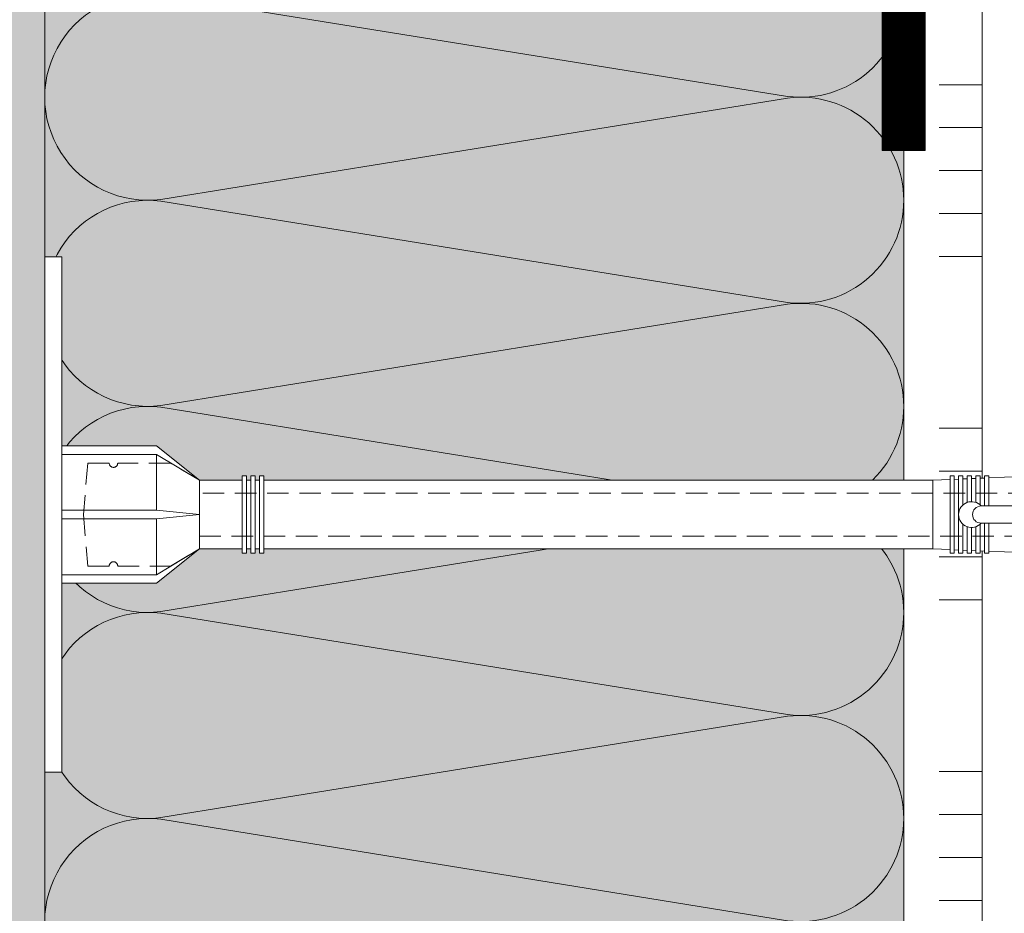
# Model space of a CAD drawing. Units: millimetres. Extents: x -86912 to 56516, y -31720 to 2974.
# Drawn here: x 33679 to 33794, y -20259 to -20155 of the extents above; entities that cross this region are included whole.
import ezdxf
from ezdxf import colors
from ezdxf.entities.mleader import LeaderData, LeaderLine
from ezdxf.math import Vec2, Vec3

# ---------------------------------------------------------------- set-up
doc = ezdxf.new("R2010")
doc.units = ezdxf.units.MM
doc.linetypes.add('HIDDEN', pattern=[0.375, 0.25, -0.125])
doc.linetypes.add('штриховая 50', pattern=[1, 0.5, -0.5])
doc.layers.get('0').update_dxf_attribs({"lineweight": 30})
doc.layers.add('TN-АННОТАЦИИ @ 10', color=7, linetype='Continuous', lineweight=20, true_color=0x000000)
for name, color, linetype, lineweight in [('TN-ГИДРОИЗОЛЯЦИЯ БИТУМАЯ ВЕРХНЯЯ', 32, 'Continuous', 15), ('TN-СТЯЖКА', 252, 'Continuous', 15), ('ТН_Клей', 1, 'Continuous', 15), ('ТН_Крепеж', 7, 'Continuous', 15)]:
    doc.layers.add(name, color=color, linetype=linetype, lineweight=lineweight)
doc.styles.add('TN-Текст', font='isocpeur.ttf')

# ---------------------------------------------------------------- blocks, each defined once
blk = doc.blocks.new('*U198')
at = {"color": 0, "lineweight": 0, "ltscale": 100}
for p, q in [((71.99999999964764, 99.99999999999997), (95.99999999966965, 99.99999999999997)), ((95.99999999953981, 99.99999999999996), (119.9999999995618, 99.99999999999996)), ((119.999999999432, 99.99999999999996), (143.999999999454, 99.99999999999996)), ((143.9999999993242, 99.99999999999996), (167.9999999993462, 99.99999999999996)), ((167.9999999992163, 99.99999999999996), (191.9999999992383, 99.99999999999996)), ((71.9999999996545, -5.329070518205638e-15), (95.99999999967652, -5.329070518205638e-15)), ((95.99999999954667, -7.105427357607516e-15), (119.9999999995687, -7.105427357607516e-15)), ((119.9999999994388, -8.881784197009397e-15), (143.9999999994609, -8.881784197009397e-15)), ((143.999999999331, -1.065814103641128e-14), (167.999999999353, -1.065814103641128e-14)), ((167.9999999992232, -1.243449787581316e-14), (191.9999999992452, -1.243449787581316e-14))]:
    blk.add_line(p, q, dxfattribs=at)
at = {"color": 0, "lineweight": 0, "ltscale": 100, "transparency": 33554559}
for points in [[(71.9999999996545, -5.329070518205638e-15, 0.4517184411417457), (83.90436875179091, 13.51195390599478), (72.09563124756767, 86.48804609395944, -1.135041612653805), (95.90436875179091, 86.48804609399582), (84.09563124756767, 13.51195390603843, 0.4517184411390402), (95.99999999954667, -7.10542735760589e-15, 0.4517184411390404)], [(95.99999999954667, -7.105427357607516e-15, 0.4517184411417457), (107.9043687516831, 13.51195390599478), (96.09563124745983, 86.48804609395943, -1.135041612653805), (119.9043687516831, 86.4880460939958), (108.0956312474598, 13.51195390603843, 0.4517184411390402), (119.9999999994388, -8.881784197007767e-15, 0.4517184411390404)], [(119.9999999994388, -8.881784197009397e-15, 0.4517184411417457), (131.9043687515752, 13.51195390599477), (120.095631247352, 86.48804609395943, -1.135041612653805), (143.9043687515752, 86.4880460939958), (132.095631247352, 13.51195390603843, 0.4517184411390402), (143.999999999331, -1.065814103640965e-14, 0.4517184411390404)], [(143.999999999331, -1.065814103641128e-14, 0.4517184411417457), (155.9043687514674, 13.51195390599477), (144.0956312472442, 86.48804609395943, -1.135041612653805), (167.9043687514674, 86.4880460939958), (156.0956312472442, 13.51195390603842, 0.4517184411390402), (167.9999999992232, -1.243449787581153e-14, 0.4517184411390404)], [(167.9999999992232, -1.243449787581316e-14, 0.4517184411417457), (179.9043687513596, 13.51195390599477), (168.0956312471364, 86.48804609395943, -1.135041612653805), (191.9043687513596, 86.4880460939958), (180.0956312471364, 13.51195390603842, 0.4517184411390402), (191.9999999991154, -1.421085471521341e-14, 0.4517184411390404)]]:
    blk.add_lwpolyline(points, format="xyb", dxfattribs=at)
blk = doc.blocks.new('Фасадный держатель_низ')
at = {"layer": 'ТН_Крепеж', "ltscale": 100}
for points in [[(-17.600000000004, -1.600000000002183), (-17.600000000004, -0.4000000000014552), (-11.20000000000255, -0.4000000000014552, -1), (-9.600000000002183, -0.4000000000014552), (-2.247213595499943, -0.4000000000050932, 0.9999999999982209), (-2.247213595498124, 0.3999999999978172), (-9.40000000000191, 0.3999999999941792, 0.8104418365837393), (-11.40000000000191, 0.3999999999978172), (-17.600000000004, 0.3999999999978172), (-17.600000000004, 1.599999999998545), (-19.20000000000437, 1.399999999997817), (-19.20000000000437, 0.5999999999985448), (-19.00000000000455, 0.3999999999978172), (-19.00000000000455, -0.4000000000014552), (-19.20000000000437, -0.6000000000021828), (-19.20000000000437, -1.400000000001455), (-17.600000000004, -1.600000000002183)], [(-2.247213595500853, -0.4000000000087311, 2.618033988731078), (-2.247213595501307, 0.4000000000014552, 2.23606797751488)]]:
    blk.add_lwpolyline(points, format="xyb", dxfattribs=at)
for points in [[(-15.60000000000355, 0.3999999999978172), (-15.60000000000355, 1.799999999995634), (-16.80000000000382, 1.799999999995634), (-17.600000000004, 1.599999999998545)], [(-13.60000000000309, 0.3999999999978172), (-13.60000000000309, 1.799999999995634), (-14.80000000000337, 1.799999999995634), (-15.60000000000355, 1.599999999998545)], [(-11.60000000000264, 0.3999999999978172), (-11.60000000000264, 1.799999999995634), (-12.80000000000291, 1.799999999995634), (-13.60000000000309, 1.599999999998545)], [(-9.600000000002638, 0.8245345387986163), (-9.600000000002638, 1.799999999995634), (-10.80000000000291, 1.799999999995634), (-11.60000000000309, 1.599999999998545)], [(-7.600000000001728, 0.3999999999941792), (-7.600000000001728, 1.799999999991996), (-8.800000000002001, 1.799999999991996), (-9.600000000002183, 1.599999999994907)], [(-5.600000000001273, 0.3999999999978172), (-5.600000000001273, 1.799999999995634), (-6.800000000001546, 1.799999999995634), (-7.600000000001728, 1.599999999998545)], [(-2.600000000000364, 1.708333333328483), (-4.800000000001091, 1.799999999995634), (-5.600000000001273, 1.599999999998545)], [(-2.400000000000546, 0.3999999999978172), (-2.400000000000546, 1.799999999995634), (-2.600000000000364, 1.799999999995634), (-2.600000000000364, 0.3999999999978172)], [(-2.199999999999818, 1.691666666662059), (-2.400000000000546, 1.69999999999709)], [(-2, 0.5656854249500611), (-2, 1.799999999995634), (-2.199999999999818, 1.799999999995634), (-2.199999999999818, 0.4472135955002159)], [(-1.800000000000182, 1.674999999995634), (-2.000000000000455, 1.683333333330665)], [(-1.600000000000364, 0.5656854249500611), (-1.600000000000364, 1.799999999995634), (-1.800000000000182, 1.799999999995634), (-1.800000000000182, 0.5999999999985448)], [(-1.400000000000546, 1.658333333332848), (-1.600000000000364, 1.666666666664241)], [(-1.399999999999636, -0.4472135955074918), (-1.399999999999636, -1.80000000000291), (-1.199999999999818, -1.80000000000291), (-1.199999999999818, 1.799999999995634), (-1.399999999999636, 1.799999999995634), (-1.399999999999636, 0.4472135955002159)], [(-1, 1.641666666662786), (-1.200000000000273, 1.649999999997817)], [(-0.8000000000001819, -1.633333333338669), (0, -1.600000000002183), (0, 1.599999999998545), (-0.8000000000001819, 1.633333333331393)], [(-18.00000000000409, 0.5999999999985448), (-18.600000000004, 0.5999999999985448), (-18.600000000004, 0.3999999999978172), (-19.00000000000455, 0.3999999999978172)], [(-17.600000000004, 0.7999999999956344), (-18.00000000000409, 0.7999999999956344), (-18.00000000000455, -0.8000000000029104), (-17.600000000004, -0.8000000000029104)], [(-18.00000000000455, -0.6000000000021828), (-18.600000000004, -0.6000000000021828), (-18.600000000004, -0.4000000000014552), (-19.00000000000455, -0.4000000000014552)], [(-15.60000000000355, -0.3999999999978172), (-15.60000000000355, -1.799999999995634), (-16.80000000000382, -1.799999999995634), (-17.600000000004, -1.599999999998545)], [(-13.60000000000309, -0.3999999999978172), (-13.60000000000309, -1.799999999995634), (-14.80000000000337, -1.799999999995634), (-15.60000000000355, -1.599999999998545)], [(-11.60000000000264, -0.3999999999978172), (-11.60000000000264, -1.799999999995634), (-12.80000000000291, -1.799999999995634), (-13.60000000000309, -1.599999999998545)], [(-9.600000000002638, -0.3999999999978172), (-9.600000000002638, -1.799999999995634), (-10.80000000000291, -1.799999999995634), (-11.60000000000309, -1.599999999998545)], [(-7.600000000001728, -0.3999999999941792), (-7.600000000001728, -1.799999999991996), (-8.800000000002001, -1.799999999991996), (-9.600000000002183, -1.599999999994907)], [(-5.600000000001273, -0.3999999999978172), (-5.600000000001273, -1.799999999995634), (-6.800000000001546, -1.799999999995634), (-7.600000000001728, -1.599999999998545)], [(-2.600000000000364, -0.4000000000050932), (-2.600000000000364, -1.80000000000291), (-2.400000000000546, -1.80000000000291), (-2.400000000000546, -0.4000000000050932)], [(-2.199999999999818, -0.4472135955074918), (-2.199999999999818, -1.80000000000291), (-2, -1.80000000000291), (-2, -0.5656854249573371)], [(-1.800000000000182, -0.6000000000058208), (-1.800000000000182, -1.80000000000291), (-1.600000000000364, -1.80000000000291), (-1.600000000000364, -0.5656854249573371)], [(-2.600000000000364, -1.708333333335759), (-4.800000000001091, -1.80000000000291), (-5.600000000001273, -1.600000000005821)], [(-2.199999999999818, -1.691666666669335), (-2.400000000000546, -1.700000000004366)], [(-1.800000000000182, -1.67500000000291), (-2.000000000000455, -1.683333333337941)], [(-1.399999999999636, -1.658333333336486), (-1.600000000000364, -1.666666666671517)], [(-1, -1.641666666670062), (-1.200000000000273, -1.650000000005093)]]:
    blk.add_lwpolyline(points, dxfattribs=at)
blk.add_lwpolyline([(-0.8000000000001819, 1.799999999995634), (-1, 1.799999999995634), (-1, -1.80000000000291), (-0.8000000000001819, -1.80000000000291)], close=True, dxfattribs=at)
at = {"layer": 'ТН_Крепеж', "linetype": 'HIDDEN', "ltscale": 10}
blk.add_lwpolyline([(-13.19999999999982, 0.999999999996362), (-13.19999999999982, -1.000000000003638)], dxfattribs=at)
blk = doc.blocks.new('Фасадный держатель_верх')
at = {"layer": 'ТН_Крепеж', "ltscale": 100}
for points in [[(9.400000000002365, 12.00000000000364), (10.20000000000255, 12.00000000000364), (10.20000000000255, -12.00000000000364), (9.400000000002365, -12.00000000000364)], [(0.2000000000002728, 1.799999999999272), (0, 1.799999999999272), (0, -1.799999999999272), (0.2000000000002728, -1.799999999999272)], [(0.6000000000003638, 1.799999999999272), (0.4000000000005457, 1.799999999999272), (0.4000000000005457, -1.799999999999272), (0.6000000000003638, -1.799999999999272)], [(1.000000000000455, 1.799999999999272), (0.8000000000001819, 1.799999999999272), (0.8000000000001819, -1.799999999999272), (1.000000000000455, -1.799999999999272)]]:
    blk.add_lwpolyline(points, close=True, dxfattribs=at)
for points in [[(9.400000000002365, 3.200000000000728), (5.000000000001364, 3.200000000000728), (3.000000000000909, 1.600000000002183), (3.000000000000909, -1.599999999998545), (5.000000000001364, -3.200000000000728), (9.400000000002365, -3.200000000000728)], [(9.400000000002365, 2.799999999999272), (5.000000000001364, 2.799999999999272), (3.000000000000909, 1.600000000002183)], [(5.000000000001364, 2.799999999999272), (5.000000000001364, 0.2000000000007276)], [(0.4000000000005457, 1.600000000002183), (0.2000000000002728, 1.600000000002183)], [(0.8000000000001819, 1.600000000002183), (0.6000000000003638, 1.600000000002183)], [(3.000000000000909, 1.600000000002183), (1.000000000000455, 1.600000000002183)], [(9.400000000002365, -0.2000000000007276), (5.000000000001364, -0.2000000000007276), (3.000000000000909, 3.637978807091713e-12), (5.000000000001364, 0.2000000000007276), (9.400000000002365, 0.1999999999970896)], [(5.000000000001364, -0.2000000000007276), (5.000000000001364, -2.799999999999272)], [(0.4000000000005457, -1.599999999998545), (0.2000000000002728, -1.599999999998545)], [(0.8000000000001819, -1.599999999998545), (0.6000000000003638, -1.599999999998545)], [(3.000000000000909, -1.599999999998545), (1.000000000000455, -1.599999999998545)], [(9.400000000002365, -2.799999999999272), (5.000000000001364, -2.799999999999272), (3.000000000000909, -1.599999999998545)]]:
    blk.add_lwpolyline(points, dxfattribs=at)
blk = doc.blocks.new('*U61')
at = {"color": 1, "lineweight": 0}
blk.add_wipeout([(29.50000000001782, 2.499999999993173), (29.50000000001782, 0.4999999999927324), (7.500000000010573, 0.49999999999273026), (7.500000000010573, -10.500000000009786), (3.500000000014211, -15.500000000013182), (3.500000000014211, -20.500000000012086), (4.0000000000069065, -20.500000000012086), (4.0000000000069065, -21.000000000012747), (3.500000000014211, -21.000000000012747), (3.500000000014211, -21.5000000000123), (4.0000000000069065, -21.5000000000123), (4.0000000000069065, -22.00000000001183), (3.500000000014211, -22.00000000001183), (3.500000000014211, -22.50000000001252), (4.0000000000069065, -22.50000000001252), (4.0000000000069065, -23.000000000013195), (3.5000000000087255, -23.000000000013195), (3.5000000000056275, -100.8919164589923), (3.583333333348662, -102.89191645925469), (4.000000000009294, -102.89191645925469), (4.000000000009294, -103.3919164592542), (3.604166666677145, -103.3919164592542), (3.625000000014694, -103.89191645925375), (4.000000000009294, -103.89191645925375), (4.000000000009294, -104.3919164592533), (3.6464471403998857, -104.39189088396192), (3.666666666680811, -104.89191645925513), (4.000000000009294, -104.89191645925513), (4.000000000009294, -105.39191645925469), (3.687500000009294, -105.39191645925469), (3.7083333333468147, -105.89191645925422), (4.000000000009294, -105.89191645925422), (4.000000000009294, -106.39191645925378), (3.7291666666753542, -106.39191645925378), (3.750000000012932, -106.89191645925558), (4.000000000009294, -106.89191645925558), (4.000000000009294, -107.39191645925511), (3.770833333341386, -107.39191645925511), (4.000000000009294, -112.89191645925696), (3.50000000001657, -114.89191645925742), (4.000000000009294, -114.89191645925742), (4.000000000009294, -117.8919164592581), (3.50000000001657, -119.89191645925854), (4.000000000000199, -119.89191645925854), (4.000000000000199, -122.89191645925924), (3.5000000000071907, -124.89191645926083), (4.000000000009294, -124.89191645926083), (4.000000000009294, -127.89191645926151), (3.5000000000168257, -129.89191645926084), (4.000000000009294, -129.89191645926084), (4.000000000009294, -132.8919164592615), (3.50000000001657, -134.89191645926195), (4.000000000009294, -134.89191645926195), (4.000000000009294, -137.89191645926266), (3.50000000001657, -139.89191645926311), (4.000000000009294, -139.89191645926311), (4.000000000009294, -142.8919164592638), (3.50000000001657, -144.89191645926425), (3.000000000014751, -148.89191645926516), (1.000000000016513, -148.89191645926516), (0.500000000014694, -148.39191645926562), (-1.4999999999834586, -148.39191645926562), (-1.9999999999852776, -148.89191645926516), (-3.9999999999834586, -148.89191645926516), (-4.4999999999852776, -144.89191645926425), (-4.999999999968907, -142.8919164592638), (-4.999999999968907, -139.89191645926311), (-4.499999999976154, -139.89191645926311), (-4.999999999968907, -137.89191645926266), (-4.999999999968907, -134.89191645926195), (-4.499999999976154, -134.89191645926195), (-4.999999999968907, -132.8919164592615), (-4.999999999968907, -129.89191645926084), (-4.499999999976154, -129.89191645926195), (-4.999999999968907, -127.89191645926151), (-4.999999999968907, -124.89191645926083), (-4.499999999966832, -124.89191645926083), (-4.999999999959783, -122.89191645925924), (-4.99999999995984, -119.89191645925854), (-4.499999999976154, -119.89191645925854), (-4.999999999968907, -117.8919164592581), (-4.999999999968907, -114.89191645925742), (-4.4999999999943725, -114.89191645925742), (-4.9999999999870965, -112.89191645925696), (-4.770833333319217, -107.39191645925511), (-4.9999999999870965, -107.39191645925511), (-4.9999999999870965, -106.89191645925558), (-4.7499999999907345, -106.89191645925558), (-4.729166666653157, -106.39191645925378), (-4.9999999999870965, -106.39191645925378), (-4.9999999999870965, -105.89191645925422), (-4.708333333324617, -105.89191645925422), (-4.687499999987068, -105.39191645925469), (-4.9999999999870965, -105.39191645925469), (-4.9999999999870965, -104.89191645925513), (-4.666666666658585, -104.89191645925513), (-4.645833333321036, -104.3919164592533), (-4.9999999999870965, -104.3919164592533), (-4.9999999999870965, -103.89191645925375), (-4.6249999999925535, -103.8919164592549), (-4.604166666655004, -103.3919164592542), (-4.9999999999870965, -103.3919164592542), (-4.9999999999870965, -102.89191645925469), (-4.583333333326522, -102.89191645925469), (-4.4999999999943725, -100.89191645925422), (-4.499999999991303, -23.0000000000132), (-4.999999999989484, -23.0000000000132), (-4.999999999989484, -22.500000000012523), (-4.499999999987665, -22.500000000012523), (-4.499999999987665, -22.000000000011834), (-4.999999999989484, -22.000000000011834), (-4.999999999989484, -21.500000000012303), (-4.499999999987665, -21.500000000012303), (-4.499999999987665, -21.00000000001275), (-4.999999999989484, -21.00000000001275), (-4.999999999989484, -20.50000000001209), (-4.499999999987665, -20.50000000001209), (-4.499999999987665, -15.500000000019343), (-8.499999999993094, -10.500000000009786), (-8.499999999993094, 0.49999999999272865), (-30.50000000000037, 0.4999999999927265), (-30.50000000000037, 2.499999999993167)], dxfattribs=at)
at = {"color": 7, "linetype": 'HIDDEN', "ltscale": 10}
blk.add_lwpolyline([(-0.4999999999913597, -2.000000000013188), (5.500000000008642, -2.500000000013188), (5.500000000008641, -5.000000000013189, 1), (5.500000000008642, -6.000000000013189), (5.500000000008642, -12.12500000001319), (3.500000000008643, -15.50000000001319), (2.000000000008642, -15.50000000001319), (2.00000000000557, -138.3919164592615), (-0.4999999999944307, -143.3919164592615), (-2.999999999994432, -138.3919164592615), (-2.999999999991359, -15.50000000001319), (-4.499999999991359, -15.50000000001319), (-6.499999999991361, -12.12500000001319), (-6.499999999991361, -6.00000000001319, 1), (-6.499999999991362, -5.000000000013189), (-6.499999999991361, -2.500000000013189), (-0.4999999999913597, -2.000000000013188)], format="xyb", dxfattribs=at)
at = {"color": 7, "ltscale": 100}
for points in [[(-4.499999999991358, -23.00000000001319), (-4.499999999994436, -100.8919164592542)], [(3.500000000008644, -23.00000000001319), (3.500000000005566, -100.8919164592542)]]:
    blk.add_lwpolyline(points, dxfattribs=at)
at = {"color": 7, "xscale": -2.5, "yscale": 2.5, "zscale": 2.5, "rotation": 270}
for name, p in [('Фасадный держатель_верх', (-0.4999999999913576, -23.00000000001319)), ('Фасадный держатель_низ', (-0.499999999979883, -100.8919164592542))]:
    blk.add_blockref(name, p, dxfattribs=at)
blk = doc.blocks.new('*U371')
at = {"color": 1, "ltscale": 100}
for points in [[(1255, 2.024749374590291e-14), (1255, 5.00000000000002)], [(1260, 2.024749374590291e-14), (1260, 5.00000000000002)], [(1265, 2.024749374590291e-14), (1265, 5.00000000000002)], [(1270, 2.024749374590291e-14), (1270, 5.00000000000002)], [(1290, 2.090063870544816e-14), (1290, 5.000000000000021)], [(1295, 2.090063870544816e-14), (1295, 5.000000000000021)], [(1300, 2.090063870544816e-14), (1300, 5.000000000000021)], [(1305, 2.090063870544816e-14), (1305, 5.000000000000021)], [(1310, 2.090063870544816e-14), (1310, 5.000000000000021)], [(1330, 2.155378366499342e-14), (1330, 5.000000000000021)], [(1335, 2.155378366499342e-14), (1335, 5.000000000000021)], [(1340, 2.155378366499342e-14), (1340, 5.000000000000021)], [(1345, 2.155378366499342e-14), (1345, 5.000000000000021)], [(1350, 2.155378366499342e-14), (1350, 5.000000000000021)], [(1361.043899282208, 1.977468046510514e-14), (0, -2.449293598294707e-15)]]:
    blk.add_lwpolyline(points, dxfattribs=at)
blk = doc.blocks.new('_DotSmall')
at = {"color": 0, "linetype": 'ByBlock', "const_width": 0.5}
blk.add_lwpolyline([(-0.0625, 0, 1), (0.0625, 0, 1)], format="xyb", close=True, dxfattribs=at)

msp = doc.modelspace()

# ---------------------------------------------------------------- hatches: boundary and pattern name
at = {"lineweight": 9, "transparency": 33554559}
h = msp.add_hatch(color=45, dxfattribs=at)
h.dxf.hatch_style = 1
h.paths.add_polyline_path([(33682.21552710836, -20080.22598618297), (33782.21552710836, -20080.22598618299), (33782.21552710838, -21496.22598617674), (33682.21552710838, -21496.22598617674)])
at = {"layer": 'TN-СТЯЖКА', "transparency": 33554559}
h = msp.add_hatch(dxfattribs=at)
h.set_pattern_fill('AR-SAND', color=0, scale=0.3, angle=97.37313399821922)
h.set_pattern_definition([(134.8731339982192, (-2767.549975861897, -22820.61167736435), (-14.499395034255, -2.360241055447857), [0, -11.5824, 0, -12.954, 0, -12.3825]), (104.8731339982192, (-2767.549975861897, -22820.61167736435), (-23.05756741028448, 10.61447367133138), [0, -6.248400000000001, 0, -10.4394, 0, -4.0005]), (64.87313399821922, (-2766.347184596171, -22829.90677951178), (-3.088014507951728, 23.528027162316), [0, -3.81, 0, -13.716, 0, -17.907]), (54.87313399821922, (-2766.347184596171, -22829.90677951178), (-9.572210048188463, 21.85902880151265), [0, -1.905, 0, -8.991599999999998, 0, -10.287])])
h.paths.add_polyline_path([(33667.93522002068, -21477.95146776453), (33682.21552710837, -21477.95146776453), (33682.21552710854, -20080.22598618276), (33667.93522002085, -20080.22598618276)])

# ---------------------------------------------------------------- linework, layer by layer
at = {"layer": 'TN-ГИДРОИЗОЛЯЦИЯ БИТУМАЯ ВЕРХНЯЯ'}
msp.add_lwpolyline([(34499.64622483675, -20619.64815138507), (34499.64622483675, -20624.64815138507), (34451.51018586743, -20624.64815138507), (34442.01018586745, -20615.14815138508), (34395.94521470999, -20615.14815138508), (34386.44521470999, -20605.64815138508), (34263.51018586743, -20605.64815138508), (34135.27616715168, -20477.41413266932), (34135.27616715168, -20110.98706671063), (34115.89230154321, -20089.88348212648), (33784.71552710837, -20063.47275897392), (33784.71552710837, -20170.42690917392), (33779.71552710837, -20170.42690917392), (33779.71552710837, -20058.0406430102), (34118.25009552728, -20085.05906167363), (34140.27616715168, -20109.03926639496), (34140.27616715168, -20475.34306485746), (34265.58125367929, -20600.64815138508), (34388.51628252186, -20600.64815138508), (34398.01628252186, -20610.14815138508), (34444.08125367931, -20610.14815138508), (34453.58125367929, -20619.64815138507)], close=True, dxfattribs=at)
at = {"layer": 'TN-ГИДРОИЗОЛЯЦИЯ БИТУМАЯ ВЕРХНЯЯ', "linetype": 'штриховая 50', "ltscale": 7, "const_width": 5}
msp.add_lwpolyline([(34499.64622483675, -20622.14815138507), (34452.54571977336, -20622.14815138507), (34443.04571977338, -20612.64815138508), (34396.98074861593, -20612.64815138508), (34387.48074861593, -20603.14815138508), (34264.54571977336, -20603.14815138508), (34137.77616715168, -20476.37859876339), (34137.77616715168, -20110.0131665528), (34117.06975840822, -20087.46970400627), (33782.21552710837, -20060.75670099206), (33782.21552710837, -20170.42690917392)], dxfattribs=at)
at = {"layer": 'TN-СТЯЖКА', "color": 0, "transparency": 33554559}
msp.add_lwpolyline([(33667.93522002068, -21477.95146776453), (33682.21552710837, -21477.95146776453), (33682.21552710854, -20080.22598618276), (33667.93522002085, -20080.22598618276)], close=True, dxfattribs=at)

# ---------------------------------------------------------------- block references
at = {"xscale": -1, "rotation": 90}
msp.add_blockref('*U198', (33782.21552710837, -20080.225986183), dxfattribs=at)
at = {"layer": 'ТН_Клей', "ltscale": 100, "rotation": 90}
msp.add_blockref('*U371', (33791.35567839356, -21512.76181281822), dxfattribs=at)

# ---------------------------------------------------------------- next in the draw order: block references
at = {"layer": 'ТН_Крепеж', "ltscale": 100, "xscale": -1, "rotation": 90}
msp.add_blockref('*U61', (33684.71552710838, -20213.33127468691), dxfattribs=at)

# ---------------------------------------------------------------- next in the draw order: leaders
at = {"layer": 'TN-АННОТАЦИИ @ 10'}
ml = msp.add_multileader_mtext('Standard', dxfattribs=at)
ml.set_content('Краска фасадная силиконовая ТЕХНОНИКОЛЬ 901', color=256, style='TN-Текст')
ml.set_leader_properties(color=256, linetype='ByLayer', lineweight=-1)
ml.set_arrow_properties(name='DOTSMALL')
ml.build(insert=Vec2(0, 0))
ml.multileader.update_dxf_attribs({"text_left_attachment_type": 6, "text_right_attachment_type": 6, "dogleg_length": 100, "arrow_head_size": 50, "scale": 10})
ctx = ml.context
ctx.base_point, ctx.scale, ctx.char_height, ctx.arrow_head_size, ctx.landing_gap_size, ctx.plane_origin = Vec3(33274.63879225957, -19536.41992425222), 10, 25, 50, 0, Vec3(31163.93177201346, -20642.40643819762)
ctx.left_attachment, ctx.right_attachment, ctx.text_align_type = 6, 6, 1
notes = []
notes.append((ctx, [(1, (1, 1, 0), (33266.45947316511, -19536.41992425222), (1, 0), 8.179319094457314, [(0, [(33635.88937559439, -20412.07266020354), (33266.45947316511, -20412.07265881046)], 0, [])])]))
ctx.mtext.insert, ctx.mtext.alignment, ctx.mtext.line_spacing_style, ctx.mtext.flow_direction = Vec3(33662.13879225957, -19503.91992425222), 2, 2, 5
ml = msp.add_multileader_mtext('Standard', dxfattribs=at)
ml.set_content('\\A1;Декоративная минеральная штукатурка ТЕХНОНИКОЛЬ 301', color=256, style='TN-Текст')
ml.set_leader_properties(color=256, linetype='ByLayer', lineweight=-1)
ml.set_arrow_properties(name='DOTSMALL')
ml.build(insert=Vec2(0, 0))
ml.multileader.update_dxf_attribs({"text_left_attachment_type": 6, "text_right_attachment_type": 6, "dogleg_length": 100, "arrow_head_size": 50, "scale": 10})
ctx = ml.context
ctx.base_point, ctx.scale, ctx.char_height, ctx.arrow_head_size, ctx.landing_gap_size, ctx.plane_origin = Vec3(33274.64127597934, -19576.41992425222), 10, 25, 50, 0, Vec3(31163.93425573323, -20682.40643819762)
ctx.left_attachment, ctx.right_attachment, ctx.text_align_type = 6, 6, 1
notes.append((ctx, [(1, (1, 1, 0), (33266.46195688488, -19576.41992425222), (1, 0), 8.179319094457314, [(0, [(33648.74082575378, -20412.07267008237), (33266.45947316512, -20412.07265883197)], 0, [])])]))
ctx.mtext.insert, ctx.mtext.alignment, ctx.mtext.line_spacing_style, ctx.mtext.flow_direction = Vec3(33745.89127597934, -19543.91992425222), 2, 2, 5
ml = msp.add_multileader_mtext('Standard', dxfattribs=at)
ml.set_content('\\A1;Грунтовка универсальная ТЕХНОНИКОЛЬ 010', color=256, style='TN-Текст')
ml.set_leader_properties(color=256, linetype='ByLayer', lineweight=-1)
ml.set_arrow_properties(name='DOTSMALL')
ml.build(insert=Vec2(0, 0))
ml.multileader.update_dxf_attribs({"text_left_attachment_type": 6, "text_right_attachment_type": 6, "dogleg_length": 100, "arrow_head_size": 50, "scale": 10})
ctx = ml.context
ctx.base_point, ctx.scale, ctx.char_height, ctx.arrow_head_size, ctx.landing_gap_size, ctx.plane_origin = Vec3(33274.64375969911, -19616.41992425222), 10, 25, 50, 0, Vec3(31163.93673945301, -20722.40643819762)
ctx.left_attachment, ctx.right_attachment, ctx.text_align_type = 6, 6, 1
notes.append((ctx, [(1, (1, 1, 0), (33266.46444060465, -19616.41992425222), (1, 0), 8.179319094457314, [(0, [(33661.93522002069, -20412.07266119086), (33266.45947316512, -20412.07265883197)], 0, [])])]))
ctx.mtext.insert, ctx.mtext.width, ctx.mtext.alignment, ctx.mtext.line_spacing_style, ctx.mtext.flow_direction = Vec3(33625.89375969911, -19583.91992425222), 806.8915319410153, 2, 2, 5
ml = msp.add_multileader_mtext('Standard', dxfattribs=at)
ml.set_content('Сетка фасадная щелочестойкая ТЕХНОНИКОЛЬ 2000', color=256, style='TN-Текст')
ml.set_leader_properties(color=256, linetype='ByLayer', lineweight=-1)
ml.set_arrow_properties(name='DOTSMALL')
ml.build(insert=Vec2(0, 0))
ml.multileader.update_dxf_attribs({"text_left_attachment_type": 6, "text_right_attachment_type": 6, "dogleg_length": 100, "arrow_head_size": 50, "scale": 10})
ctx = ml.context
ctx.base_point, ctx.scale, ctx.char_height, ctx.arrow_head_size, ctx.landing_gap_size, ctx.plane_origin = Vec3(33274.64624341889, -19656.41992425222), 10, 25, 50, 0, Vec3(31163.93922317279, -20762.40643819762)
ctx.left_attachment, ctx.right_attachment, ctx.text_align_type = 6, 6, 1
notes.append((ctx, [(1, (1, 1, 0), (33266.46692432444, -19656.41992425222), (1, 0), 8.179319094457314, [(0, [(33667.93522002069, -20412.07267008237), (33266.45947316512, -20412.07265883197)], 0, [])])]))
ctx.mtext.insert, ctx.mtext.alignment, ctx.mtext.line_spacing_style, ctx.mtext.flow_direction = Vec3(33689.64624341889, -19623.91992425222), 2, 2, 5
ml = msp.add_multileader_mtext('Standard', dxfattribs=at)
ml.set_content('Штукатурно-клеевая смесь для плит из минеральной ваты ТЕХНОНИКОЛЬ 210', color=256, style='TN-Текст')
ml.set_leader_properties(color=256, linetype='ByLayer', lineweight=-1)
ml.set_arrow_properties(name='DOTSMALL')
ml.build(insert=Vec2(0, 0))
ml.multileader.update_dxf_attribs({"text_left_attachment_type": 6, "text_right_attachment_type": 6, "dogleg_length": 100, "arrow_head_size": 50, "scale": 10})
ctx = ml.context
ctx.base_point, ctx.scale, ctx.char_height, ctx.arrow_head_size, ctx.landing_gap_size, ctx.plane_origin = Vec3(33274.64624341889, -19696.41992425222), 10, 25, 50, 0, Vec3(31163.93922317279, -20802.40643819762)
ctx.left_attachment, ctx.right_attachment, ctx.text_align_type = 6, 6, 1
notes.append((ctx, [(1, (1, 1, 0), (33266.46692432444, -19696.41992425222), (1, 0), 8.179319094457314, [(0, [(33677.65825603469, -20412.07267008237), (33266.45947316511, -20412.07265881046)], 0, [])])]))
ctx.mtext.insert, ctx.mtext.alignment, ctx.mtext.line_spacing_style, ctx.mtext.flow_direction = Vec3(33896.52124341889, -19663.91992425222), 2, 2, 5
ml = msp.add_multileader_mtext('Standard', dxfattribs=at)
ml.set_content('Плиты из каменной ваты ТЕХНОФАС КОТТЕДЖ', color=256, style='TN-Текст')
ml.set_leader_properties(color=256, linetype='ByLayer', lineweight=-1)
ml.set_arrow_properties(name='DOTSMALL')
ml.build(insert=Vec2(0, 0))
ml.multileader.update_dxf_attribs({"text_left_attachment_type": 6, "text_right_attachment_type": 6, "dogleg_length": 100, "arrow_head_size": 50, "scale": 10})
ctx = ml.context
ctx.base_point, ctx.scale, ctx.char_height, ctx.arrow_head_size, ctx.landing_gap_size, ctx.plane_origin = Vec3(33274.64624341889, -19736.41992425222), 10, 25, 50, 0, Vec3(31163.93922317279, -20842.40643819762)
ctx.left_attachment, ctx.right_attachment, ctx.text_align_type = 6, 6, 1
notes.append((ctx, [(1, (1, 1, 0), (33266.46692432444, -19736.41992425222), (1, 0), 8.179319094457314, [(0, [(33732.21552710835, -20412.07267008238), (33266.45947316511, -20412.07265881412)], 0, [])])]))
ctx.mtext.insert, ctx.mtext.alignment, ctx.mtext.line_spacing_style, ctx.mtext.flow_direction = Vec3(33642.77124341889, -19706.41992425222), 2, 2, 5
ml = msp.add_multileader_mtext('Standard', dxfattribs=at)
ml.set_content('Клей-пена ТЕХНОНИКОЛЬ 500 PROFESSIONAL универсальный', color=256, style='TN-Текст')
ml.set_leader_properties(color=256, linetype='ByLayer', lineweight=-1)
ml.set_arrow_properties(name='DOTSMALL')
ml.build(insert=Vec2(0, 0))
ml.multileader.update_dxf_attribs({"text_left_attachment_type": 6, "text_right_attachment_type": 6, "dogleg_length": 100, "arrow_head_size": 50, "scale": 10})
ctx = ml.context
ctx.base_point, ctx.scale, ctx.char_height, ctx.arrow_head_size, ctx.landing_gap_size, ctx.plane_origin = Vec3(33274.64624341889, -19776.41992425222), 10, 25, 50, 0, Vec3(31163.93922317279, -20882.40643819762)
ctx.left_attachment, ctx.right_attachment, ctx.text_align_type = 6, 6, 1
notes.append((ctx, [(1, (1, 1, 0), (33266.46692432444, -19776.41992425222), (1, 0), 8.179319094457314, [(0, [(33791.35567839356, -20412.07267008237), (33266.45947316512, -20412.07265882909)], 0, [])])]))
ctx.mtext.insert, ctx.mtext.width, ctx.mtext.alignment, ctx.mtext.line_spacing_style, ctx.mtext.flow_direction = Vec3(33745.89624341889, -19743.91992425222), 1535.998230330675, 2, 2, 5
ml = msp.add_multileader_mtext('Standard', dxfattribs=at)
ml.set_content('Наружная стена из блоков', color=256, style='TN-Текст')
ml.set_leader_properties(color=256, linetype='ByLayer', lineweight=-1)
ml.set_arrow_properties(name='DOTSMALL')
ml.build(insert=Vec2(0, 0))
ml.multileader.update_dxf_attribs({"text_left_attachment_type": 6, "text_right_attachment_type": 6, "dogleg_length": 100, "arrow_head_size": 50, "scale": 10})
ctx = ml.context
ctx.base_point, ctx.scale, ctx.char_height, ctx.arrow_head_size, ctx.landing_gap_size, ctx.plane_origin = Vec3(33274.64624367786, -19816.41992425222), 10, 25, 50, 0, Vec3(31163.93922343176, -20882.40643819762)
ctx.left_attachment, ctx.right_attachment, ctx.text_align_type = 6, 6, 1
notes.append((ctx, [(1, (1, 1, 0), (33266.4669245834, -19816.41992425222), (1, 0), 8.179319094457314, [(0, [(33896.49583419597, -20412.07267008239), (33266.45947316525, -20412.0726461995)], 0, [])])]))
ctx.mtext.insert, ctx.mtext.alignment, ctx.mtext.line_spacing_style, ctx.mtext.flow_direction = Vec3(33486.52124367786, -19783.91992425222), 2, 2, 5
for ctx, leaders in notes:
    for number, flags, end, landing, length, lines in leaders:
        leader = LeaderData()
        leader.index, (leader.has_last_leader_line, leader.has_dogleg_vector, leader.attachment_direction) = number, flags
        leader.last_leader_point, leader.dogleg_vector, leader.dogleg_length = Vec3(end), Vec3(landing), length
        for number, points, colour, breaks in lines:
            line = LeaderLine()
            line.index, line.vertices, line.color, line.breaks = number, Vec3.list(points), colors.encode_raw_color(colour), breaks
            leader.lines.append(line)
        ctx.leaders.append(leader)

doc.saveas('drawing.dxf')
